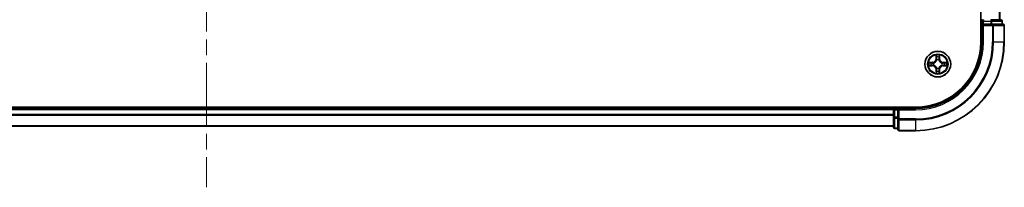
# Model space of a CAD drawing. Units: millimetres. Extents: x 0 to 8858, y 0 to 1546.
# Drawn here: x 1832 to 2054, y 1088 to 1125 of the extents above; entities that cross this region are included whole.
import ezdxf

# ---------------------------------------------------------------- set-up
doc = ezdxf.new("R2010")
doc.units = ezdxf.units.MM
doc.header["$LTSCALE"] = 2.5
doc.linetypes.add('CHAIN', pattern=[0.3543, 0.2362, -0.0295, 0.0591, -0.0295])
doc.layers.add('Centerline (ISO)', color=7, linetype='Continuous', lineweight=18, true_color=0x80ffff)
doc.layers.add('Visible (ISO)', color=7, linetype='Continuous', lineweight=35)
doc.layers.add('Visible Narrow (ISO)', color=7, linetype='Continuous', lineweight=25)

msp = doc.modelspace()

# ---------------------------------------------------------------- linework, layer by layer
at = {"layer": 'Centerline (ISO)', "linetype": 'CHAIN', "ltscale": 23.990969}
msp.add_line((1873.9086, 1413.0625), (1873.9086, 1087.5625), dxfattribs=at)
at = {"layer": 'Visible (ISO)'}
for p, q in [((2048.6086, 1380.3125), (2048.6086, 1120.3125)), ((2052.9086, 1125.3125), (2052.9086, 1375.3125)), ((2048.9086, 1125.3125), (2048.6086, 1125.3125)), ((2048.9086, 1125.0125), (2048.9086, 1124.3125)), ((2048.9086, 1124.3125), (2048.9086, 1120.3125)), ((2048.9086, 1124.3125), (2049.2086, 1124.0125)), ((2049.2086, 1124.3125), (2048.9086, 1124.3125)), ((2049.2086, 1124.3125), (2050.8673, 1124.3125)), ((2053.1086, 1125.3125), (2050.8673, 1125.3125)), ((2051.2681, 1124.3125), (2050.8673, 1124.3125)), ((2053.6086, 1124.3125), (2051.2681, 1124.3125)), ((2053.4086, 1124.3125), (2053.4086, 1125.0125)), ((2053.9086, 1120.3125), (2053.9086, 1124.0125)), ((2033.9086, 1105.6125), (1713.9086, 1105.6125)), ((2028.9086, 1105.3125), (1718.9086, 1105.3125)), ((2028.9086, 1105.6125), (2028.9086, 1105.3125)), ((2028.9086, 1105.0125), (2028.9086, 1105.3125)), ((2028.9086, 1105.0125), (2028.9086, 1103.3539)), ((2029.9086, 1105.3125), (2029.2086, 1105.3125)), ((2030.2086, 1105.0125), (2029.9086, 1105.3125)), ((2033.9086, 1105.3125), (2029.9086, 1105.3125)), ((2029.9086, 1105.3125), (2029.9086, 1105.0125)), ((2029.9086, 1103.3539), (2029.9086, 1105.0125)), ((2028.9086, 1103.3539), (2028.9086, 1101.1125)), ((2029.9086, 1103.3539), (2029.9086, 1102.953)), ((2029.9086, 1102.953), (2029.9086, 1100.6125)), ((2028.9086, 1101.3125), (1718.9086, 1101.3125)), ((2029.2086, 1100.8125), (2029.9086, 1100.8125)), ((2030.2086, 1100.3125), (2033.9086, 1100.3125))]:
    msp.add_line(p, q, dxfattribs=at)
msp.add_circle((2038.9086, 1115.3125), 2.9, dxfattribs=at)
for centre, radius, start, end in [((2049.2086, 1125.0125), 0.3, 90, 180), ((2053.1086, 1125.0125), 0.3, 0, 90), ((2053.6086, 1124.0125), 0.3, 0, 90), ((2033.9086, 1120.3125), 15, 270, 0), ((2033.9086, 1120.3125), 20, 270, 0), ((2033.9086, 1120.3125), 14.7, 270, 0), ((2038.9086, 1115.3125), 1.2295, 169.186733, 169.187283), ((2038.9086, 1115.3125), 1.2295, 190.812717, 190.813267), ((2038.9086, 1115.3125), 1.2295, 167.061604, 167.063405), ((2038.9086, 1115.3125), 1.2295, 192.936595, 192.938396), ((2038.9086, 1115.3125), 1.2295, 102.936595, 102.938396), ((2038.9086, 1115.3125), 1.2295, 100.812717, 100.813267), ((2038.9086, 1115.3125), 1.2295, 79.186733, 79.187283), ((2038.9086, 1115.3125), 1.2295, 77.061604, 77.063405), ((2038.9086, 1115.3125), 1.2295, 12.936595, 12.938396), ((2038.9086, 1115.3125), 1.2295, 347.061604, 347.063405), ((2038.9086, 1115.3125), 1.2295, 10.812717, 10.813267), ((2038.9086, 1115.3125), 1.2295, 349.186733, 349.187283), ((2038.9086, 1115.3125), 1.2295, 257.061604, 257.063405), ((2038.9086, 1115.3125), 1.2295, 259.186733, 259.187283), ((2038.9086, 1115.3125), 1.2295, 280.812717, 280.813267), ((2038.9086, 1115.3125), 1.2295, 282.936595, 282.938396), ((2029.2086, 1105.0125), 0.3, 90, 180), ((2029.2086, 1101.1125), 0.3, 180, 270), ((2030.2086, 1100.6125), 0.3, 180, 270)]:
    msp.add_arc(centre, radius, start, end, dxfattribs=at)
for points, knots in [([(2038.6081, 1117.0712), (2038.6061, 1117.1526), (2038.5601, 1117.2438), (2038.5191, 1117.3334), (2038.5186, 1117.3343), (2038.5182, 1117.3352)], [0, 0, 0, 0, 0.0320559737, 0.0320559737, 0.0323943032, 0.0323943032, 0.0323943032, 0.0323943032]), ([(2038.5182, 1117.3352), (2038.5184, 1117.3342), (2038.5186, 1117.3332), (2038.5208, 1117.3228), (2038.5228, 1117.3134), (2038.5248, 1117.3039)], [-0.03239430317, -0.03239430317, -0.03239430317, -0.03239430317, -0.03205597372, -0.03205597372, -0.02897275834, -0.02897275834, -0.02897275834, -0.02897275834]), ([(2039.2991, 1117.3352), (2039.2987, 1117.3343), (2039.2982, 1117.3334), (2039.2975, 1117.3318), (2039.2972, 1117.3311), (2039.2969, 1117.3304)], [-0.000338329447, -0.000338329447, -0.000338329447, -0.000338329447, 0, 0, 0.000241517914, 0.000241517914, 0.000241517914, 0.000241517914]), ([(2039.298, 1117.33), (2039.2982, 1117.3307), (2039.2983, 1117.3314), (2039.2987, 1117.3332), (2039.2989, 1117.3342), (2039.2991, 1117.3352)], [-0.000230599076, -0.000230599076, -0.000230599076, -0.000230599076, 0, 0, 0.000338329447, 0.000338329447, 0.000338329447, 0.000338329447]), ([(2036.8911, 1115.7019), (2036.8904, 1115.702), (2036.8897, 1115.7022), (2036.888, 1115.7025), (2036.887, 1115.7027), (2036.8859, 1115.703)], [-0.000230599076, -0.000230599076, -0.000230599076, -0.000230599076, 0, 0, 0.000338329447, 0.000338329447, 0.000338329447, 0.000338329447]), ([(2036.8859, 1115.703), (2036.8869, 1115.7025), (2036.8878, 1115.7021), (2036.8894, 1115.7014), (2036.8901, 1115.7011), (2036.8907, 1115.7007)], [-0.000338329447, -0.000338329447, -0.000338329447, -0.000338329447, 0, 0, 0.000241517914, 0.000241517914, 0.000241517914, 0.000241517914]), ([(2040.6674, 1115.6131), (2040.7487, 1115.6151), (2040.8399, 1115.6611), (2040.9295, 1115.7021), (2040.9304, 1115.7025), (2040.9314, 1115.703)], [0, 0, 0, 0, 0.0320559737, 0.0320559737, 0.0323943032, 0.0323943032, 0.0323943032, 0.0323943032]), ([(2040.9314, 1115.703), (2040.9303, 1115.7027), (2040.9293, 1115.7025), (2040.9189, 1115.7004), (2040.9095, 1115.6984), (2040.9001, 1115.6964)], [-0.03239430317, -0.03239430317, -0.03239430317, -0.03239430317, -0.03205597372, -0.03205597372, -0.02897275834, -0.02897275834, -0.02897275834, -0.02897275834]), ([(2037.1499, 1115.012), (2037.0686, 1115.0099), (2036.9774, 1114.964), (2036.8878, 1114.9229), (2036.8869, 1114.9225), (2036.8859, 1114.9221)], [0, 0, 0, 0, 0.0320559737, 0.0320559737, 0.0323943032, 0.0323943032, 0.0323943032, 0.0323943032]), ([(2036.8859, 1114.9221), (2036.887, 1114.9223), (2036.888, 1114.9225), (2036.8984, 1114.9247), (2036.9078, 1114.9267), (2036.9172, 1114.9286)], [-0.03239430317, -0.03239430317, -0.03239430317, -0.03239430317, -0.03205597372, -0.03205597372, -0.02897275834, -0.02897275834, -0.02897275834, -0.02897275834]), ([(2038.5193, 1113.295), (2038.5191, 1113.2943), (2038.519, 1113.2936), (2038.5186, 1113.2918), (2038.5184, 1113.2908), (2038.5182, 1113.2898)], [-0.000230599076, -0.000230599076, -0.000230599076, -0.000230599076, 0, 0, 0.000338329447, 0.000338329447, 0.000338329447, 0.000338329447]), ([(2038.5182, 1113.2898), (2038.5186, 1113.2907), (2038.5191, 1113.2917), (2038.5198, 1113.2933), (2038.5201, 1113.2939), (2038.5204, 1113.2946)], [-0.000338329447, -0.000338329447, -0.000338329447, -0.000338329447, 0, 0, 0.000241517914, 0.000241517914, 0.000241517914, 0.000241517914]), ([(2039.2092, 1113.5538), (2039.2112, 1113.4724), (2039.2572, 1113.3812), (2039.2982, 1113.2917), (2039.2987, 1113.2907), (2039.2991, 1113.2898)], [0, 0, 0, 0, 0.0320559737, 0.0320559737, 0.0323943032, 0.0323943032, 0.0323943032, 0.0323943032]), ([(2039.2991, 1113.2898), (2039.2989, 1113.2908), (2039.2987, 1113.2918), (2039.2965, 1113.3023), (2039.2945, 1113.3117), (2039.2925, 1113.3211)], [-0.03239430317, -0.03239430317, -0.03239430317, -0.03239430317, -0.03205597372, -0.03205597372, -0.02897275834, -0.02897275834, -0.02897275834, -0.02897275834]), ([(2040.9262, 1114.9232), (2040.9269, 1114.923), (2040.9276, 1114.9229), (2040.9293, 1114.9225), (2040.9303, 1114.9223), (2040.9314, 1114.9221)], [-0.000230599076, -0.000230599076, -0.000230599076, -0.000230599076, 0, 0, 0.000338329447, 0.000338329447, 0.000338329447, 0.000338329447]), ([(2040.9314, 1114.9221), (2040.9304, 1114.9225), (2040.9295, 1114.9229), (2040.9279, 1114.9237), (2040.9272, 1114.924), (2040.9266, 1114.9243)], [-0.000338329447, -0.000338329447, -0.000338329447, -0.000338329447, 0, 0, 0.000241517914, 0.000241517914, 0.000241517914, 0.000241517914])]:
    msp.add_open_spline(points, degree=3, knots=knots, dxfattribs=at)
for points in [[(2038.5248, 1117.3039), (2038.5434, 1117.2154), (2038.562, 1117.1255), (2038.563, 1117.0449)], [(2040.9001, 1115.6964), (2040.8115, 1115.6778), (2040.7217, 1115.6591), (2040.641, 1115.6582)], [(2036.9172, 1114.9286), (2037.0058, 1114.9472), (2037.0956, 1114.9659), (2037.1763, 1114.9668)], [(2039.2925, 1113.3211), (2039.2739, 1113.4097), (2039.2553, 1113.4995), (2039.2543, 1113.5801)]]:
    msp.add_open_spline(points, degree=3, dxfattribs=at)
at = {"layer": 'Visible Narrow (ISO)'}
for p, q in [((2052.8391, 1125.3125), (2052.8391, 1375.3125)), ((2048.6086, 1125.0125), (2048.9086, 1125.0125)), ((2049.2086, 1125.0125), (2048.9086, 1125.0125)), ((2049.2086, 1125.3125), (2049.2086, 1125.0125)), ((2049.2086, 1124.3125), (2049.2086, 1125.0125)), ((2049.2086, 1125.0125), (2050.8673, 1125.0125)), ((2049.2086, 1120.3125), (2049.2086, 1124.0125)), ((2049.2086, 1124.0125), (2051.2681, 1124.0125)), ((2050.8673, 1125.3125), (2050.8673, 1125.0125)), ((2051.0977, 1125.0125), (2050.8673, 1125.0125)), ((2050.8673, 1125.0125), (2050.8673, 1124.3125)), ((2051.0977, 1125.0125), (2053.3391, 1125.0125)), ((2051.0977, 1124.3125), (2051.0977, 1125.0125)), ((2051.2681, 1124.3125), (2051.2681, 1124.0125)), ((2051.2681, 1124.0125), (2051.2681, 1120.3125)), ((2051.4986, 1124.0125), (2051.2681, 1124.0125)), ((2051.4986, 1124.0125), (2053.8391, 1124.0125)), ((2051.4986, 1120.3125), (2051.4986, 1124.0125)), ((2053.4086, 1125.0125), (2053.3391, 1125.0125)), ((2053.3391, 1125.0125), (2053.3391, 1124.3125)), ((2053.9086, 1124.0125), (2053.8391, 1124.0125)), ((2053.8391, 1124.0125), (2053.8391, 1120.3125)), ((2049.2086, 1120.3125), (2048.9086, 1120.3125)), ((2051.4986, 1120.3125), (2051.2681, 1120.3125)), ((2051.4986, 1120.3125), (2053.8391, 1120.3125)), ((2053.8391, 1120.3125), (2053.9086, 1120.3125)), ((2038.5182, 1117.3352), (2038.5046, 1116.5557)), ((2039.3127, 1116.5557), (2039.2991, 1117.3352)), ((2037.6655, 1115.7166), (2036.8859, 1115.703)), ((2037.1763, 1115.6582), (2037.6663, 1115.6668)), ((2037.6676, 1115.5941), (2037.3657, 1115.6428)), ((2037.3657, 1114.9823), (2037.6676, 1115.0309)), ((2037.6663, 1115.6668), (2037.6655, 1115.7166)), ((2037.6663, 1115.6668), (2037.6676, 1115.5941)), ((2037.6663, 1114.9583), (2037.6676, 1115.0309)), ((2037.9717, 1115.559), (2037.9924, 1115.5536)), ((2037.9924, 1115.0714), (2037.9717, 1115.066)), ((2038.5544, 1116.5548), (2038.5046, 1116.5557)), ((2038.5544, 1116.5548), (2038.563, 1117.0449)), ((2038.5544, 1116.5548), (2038.627, 1116.5536)), ((2038.5784, 1116.8555), (2038.627, 1116.5536)), ((2038.6675, 1116.2288), (2038.6621, 1116.2494)), ((2039.1552, 1116.2494), (2039.1498, 1116.2288)), ((2039.1903, 1116.5536), (2039.2389, 1116.8555)), ((2039.2629, 1116.5548), (2039.1903, 1116.5536)), ((2039.2543, 1117.0449), (2039.2629, 1116.5548)), ((2039.2629, 1116.5548), (2039.3127, 1116.5557)), ((2039.8249, 1115.5536), (2039.8456, 1115.559)), ((2039.8456, 1115.066), (2039.8249, 1115.0714)), ((2040.151, 1115.6668), (2040.1497, 1115.5941)), ((2040.4516, 1115.6428), (2040.1497, 1115.5941)), ((2040.1497, 1115.0309), (2040.4516, 1114.9823)), ((2040.151, 1114.9583), (2040.1497, 1115.0309)), ((2040.151, 1115.6668), (2040.1518, 1115.7166)), ((2040.151, 1115.6668), (2040.641, 1115.6582)), ((2040.9314, 1115.703), (2040.1518, 1115.7166)), ((2036.8859, 1114.9221), (2037.6655, 1114.9085)), ((2037.6663, 1114.9583), (2037.1763, 1114.9668)), ((2037.6663, 1114.9583), (2037.6655, 1114.9085)), ((2038.5544, 1114.0702), (2038.5046, 1114.0693)), ((2038.5046, 1114.0693), (2038.5182, 1113.2898)), ((2038.5544, 1114.0702), (2038.627, 1114.0715)), ((2038.563, 1113.5801), (2038.5544, 1114.0702)), ((2038.627, 1114.0715), (2038.5784, 1113.7696)), ((2038.6621, 1114.3756), (2038.6675, 1114.3962)), ((2039.1498, 1114.3962), (2039.1552, 1114.3756)), ((2039.2389, 1113.7696), (2039.1903, 1114.0715)), ((2039.2629, 1114.0702), (2039.1903, 1114.0715)), ((2039.2629, 1114.0702), (2039.2543, 1113.5801)), ((2039.2629, 1114.0702), (2039.3127, 1114.0693)), ((2039.2991, 1113.2898), (2039.3127, 1114.0693)), ((2040.641, 1114.9668), (2040.151, 1114.9583)), ((2040.151, 1114.9583), (2040.1518, 1114.9085)), ((2040.1518, 1114.9085), (2040.9314, 1114.9221)), ((2028.9086, 1105.0125), (1718.9086, 1105.0125)), ((2028.9086, 1103.953), (1718.9086, 1103.953)), ((2029.2086, 1105.0125), (2028.9086, 1105.0125)), ((2029.2086, 1105.3125), (2029.2086, 1105.6125)), ((2029.2086, 1105.3125), (2029.2086, 1105.0125)), ((2029.2086, 1105.0125), (2029.9086, 1105.0125)), ((2029.2086, 1103.3539), (2029.2086, 1105.0125)), ((2030.2086, 1105.0125), (2033.9086, 1105.0125)), ((2030.2086, 1102.953), (2030.2086, 1105.0125)), ((2033.9086, 1105.0125), (2033.9086, 1105.3125)), ((2028.9086, 1103.7226), (1718.9086, 1103.7226)), ((2029.2086, 1103.3539), (2028.9086, 1103.3539)), ((2029.9086, 1103.3539), (2029.2086, 1103.3539)), ((2029.2086, 1103.3539), (2029.2086, 1103.1234)), ((2029.2086, 1100.882), (2029.2086, 1103.1234)), ((2029.2086, 1103.1234), (2029.9086, 1103.1234)), ((2030.2086, 1102.953), (2029.9086, 1102.953)), ((2033.9086, 1102.953), (2030.2086, 1102.953)), ((2030.2086, 1102.953), (2030.2086, 1102.7226)), ((2030.2086, 1100.382), (2030.2086, 1102.7226)), ((2030.2086, 1102.7226), (2033.9086, 1102.7226)), ((2033.9086, 1102.7226), (2033.9086, 1102.953)), ((2033.9086, 1102.7226), (2033.9086, 1100.382)), ((2028.9086, 1101.382), (1718.9086, 1101.382)), ((2029.2086, 1100.882), (2029.2086, 1100.8125)), ((2029.9086, 1100.882), (2029.2086, 1100.882)), ((2030.2086, 1100.382), (2030.2086, 1100.3125)), ((2033.9086, 1100.382), (2030.2086, 1100.382)), ((2033.9086, 1100.382), (2033.9086, 1100.3125))]:
    msp.add_line(p, q, dxfattribs=at)
for radius in [2.8677, 2.3092, 2.1415]:
    msp.add_circle((2038.9086, 1115.3125), radius, dxfattribs=at)
for centre, radius, start, end in [((2033.9086, 1120.3125), 15.3, 270, 0), ((2033.9086, 1120.3125), 17.3595, 270, 0), ((2033.9086, 1120.3125), 17.59, 270, 0), ((2033.9086, 1120.3125), 19.9305, 270, 0), ((2038.9086, 1115.3125), 2.0601, 79.074582, 100.925418), ((2038.9086, 1115.3125), 2.0601, 169.074582, 190.925418), ((2038.9086, 1115.3125), 1.6122, 169.692479, 190.307521), ((2037.6505, 1116.5706), 0.8542, 271, 359), ((2037.6505, 1116.5706), 0.904, 271, 359), ((2038.9086, 1115.3125), 0.9688, 165.258044, 194.741956), ((2038.9086, 1115.3125), 0.9475, 165.258044, 194.741956), ((2038.9086, 1115.3125), 1.6122, 79.692479, 100.307521), ((2038.9086, 1115.3125), 0.9688, 75.258044, 104.741956), ((2038.9086, 1115.3125), 0.9475, 75.258044, 104.741956), ((2040.1668, 1116.5706), 0.904, 181, 269), ((2040.1668, 1116.5706), 0.8542, 181, 269), ((2038.9086, 1115.3125), 0.9475, 345.258044, 14.741956), ((2038.9086, 1115.3125), 0.9688, 345.258044, 14.741956), ((2038.9086, 1115.3125), 1.6122, 349.692479, 10.307521), ((2038.9086, 1115.3125), 2.0601, 349.074582, 10.925418), ((2037.6505, 1114.0544), 0.8542, 1, 89), ((2037.6505, 1114.0544), 0.904, 1, 89), ((2038.9086, 1115.3125), 2.0601, 259.074582, 280.925418), ((2038.9086, 1115.3125), 1.6122, 259.692479, 280.307521), ((2038.9086, 1115.3125), 0.9688, 255.258044, 284.741956), ((2038.9086, 1115.3125), 0.9475, 255.258044, 284.741956), ((2040.1668, 1114.0544), 0.904, 91, 179), ((2040.1668, 1114.0544), 0.8542, 91, 179)]:
    msp.add_arc(centre, radius, start, end, dxfattribs=at)
for centre, major_axis, ratio, start_param, end_param in [((2050.8673, 1125.0125), (0, 0.3), 0.76822128, 4.71238898, 6.28318531), ((2051.2681, 1124.0125), (0, 0.3), 0.76822128, 4.71238898, 6.28318531), ((2053.1086, 1125.0125), (0, 0.3), 0.76822128, 4.71238898, 6.28318531), ((2053.6086, 1124.0125), (0, 0.3), 0.76822128, 4.71238898, 6.28318531), ((2037.1771, 1115.6084), (0.002, 0.05), 0.54850665, 0.10442473, 1.4996069), ((2036.9758, 1115.6233), (0.4402, 0.0019), 0.08673359, 0.48228184, 1.09753772), ((2037.3666, 1115.593), (0.008, 0.0494), 0.89574018, 0.19731949, 1.55274262), ((2037.3666, 1115.0321), (0.008, -0.0494), 0.89574018, 4.73044269, 6.08586581), ((2037.6685, 1115.5443), (0.008, 0.0494), 0.89572054, 0.1973017, 1.54834765), ((2037.6685, 1115.0807), (0.008, -0.0494), 0.89572054, 4.73483766, 6.08588361), ((2038.0151, 1115.5476), (-0.0091, 0.0492), 0.87684641, 0.18229136, 1.17990219), ((2038.0151, 1115.0774), (-0.0091, -0.0492), 0.87684642, 5.10328313, 6.10089396), ((2038.0151, 1115.5476), (-0.0149, 0.0477), 0.41070123, 0.09573579, 1.31868747), ((2038.0151, 1115.0774), (-0.0149, -0.0477), 0.41070123, 4.96449783, 6.18744952), ((2038.6128, 1117.044), (-0.05, -0.002), 0.54850665, 4.7835784, 6.17876057), ((2038.5978, 1117.2454), (0.0019, 0.4402), 0.08673359, 2.04405494, 2.65931081), ((2038.6282, 1116.8546), (-0.0494, -0.008), 0.89574018, 4.73044269, 6.08586581), ((2038.6735, 1116.2061), (-0.0492, 0.0091), 0.87684642, 5.10328313, 6.10089396), ((2038.6735, 1116.2061), (-0.0477, 0.0149), 0.41070123, 4.96449783, 6.18744952), ((2038.6768, 1116.5527), (-0.0494, -0.008), 0.89572054, 4.73483766, 6.08588361), ((2039.1405, 1116.5527), (0.0494, -0.008), 0.89572054, 0.1973017, 1.54834765), ((2039.1438, 1116.2061), (0.0477, 0.0149), 0.41070123, 0.09573579, 1.31868747), ((2039.1438, 1116.2061), (0.0492, 0.0091), 0.87684641, 0.18229136, 1.17990219), ((2039.1891, 1116.8546), (0.0494, -0.008), 0.89574018, 0.19731949, 1.55274262), ((2039.2045, 1117.044), (0.05, -0.002), 0.54850665, 0.10442473, 1.4996069), ((2039.2195, 1117.2454), (0.0019, -0.4402), 0.08673359, 0.48228184, 1.09753772), ((2039.8022, 1115.5476), (0.0091, 0.0492), 0.87684642, 5.10328313, 6.10089396), ((2039.8022, 1115.5476), (0.0149, 0.0477), 0.41070123, 4.96449783, 6.18744952), ((2039.8022, 1115.0774), (0.0149, -0.0477), 0.41070123, 0.09573579, 1.31868747), ((2039.8022, 1115.0774), (0.0091, -0.0492), 0.87684641, 0.18229136, 1.17990219), ((2040.1488, 1115.5443), (-0.008, 0.0494), 0.89572054, 4.73483766, 6.08588361), ((2040.1488, 1115.0807), (-0.008, -0.0494), 0.89572054, 0.1973017, 1.54834765), ((2040.8415, 1115.6233), (0.4402, -0.0019), 0.08673359, 2.04405494, 2.65931081), ((2040.4507, 1115.593), (-0.008, 0.0494), 0.89574018, 4.73044269, 6.08586581), ((2040.4507, 1115.0321), (-0.008, -0.0494), 0.89574018, 0.19731949, 1.55274262), ((2040.6402, 1115.6084), (-0.002, 0.05), 0.54850665, 4.7835784, 6.17876057), ((2037.1771, 1115.0166), (0.002, -0.05), 0.54850665, 4.7835784, 6.17876057), ((2036.9758, 1115.0017), (0.4402, -0.0019), 0.08673359, 5.18564759, 5.80090347), ((2038.5978, 1113.3796), (0.0019, -0.4402), 0.08673359, 3.62387449, 4.23913037), ((2038.6128, 1113.581), (-0.05, 0.002), 0.54850665, 0.10442473, 1.4996069), ((2038.6282, 1113.7704), (-0.0494, 0.008), 0.89574018, 0.19731949, 1.55274262), ((2038.6735, 1114.4189), (-0.0492, -0.0091), 0.87684641, 0.18229136, 1.17990219), ((2038.6735, 1114.4189), (-0.0477, -0.0149), 0.41070123, 0.09573579, 1.31868747), ((2038.6768, 1114.0723), (-0.0494, 0.008), 0.89572054, 0.1973017, 1.54834765), ((2039.1405, 1114.0723), (0.0494, 0.008), 0.89572054, 4.73483766, 6.08588361), ((2039.1438, 1114.4189), (0.0477, -0.0149), 0.41070123, 4.96449783, 6.18744952), ((2039.1438, 1114.4189), (0.0492, -0.0091), 0.87684642, 5.10328313, 6.10089396), ((2039.1891, 1113.7704), (0.0494, 0.008), 0.89574018, 4.73044269, 6.08586581), ((2039.2045, 1113.581), (0.05, 0.002), 0.54850665, 4.7835784, 6.17876057), ((2039.2195, 1113.3796), (0.0019, 0.4402), 0.08673359, 5.18564759, 5.80090347), ((2040.8415, 1115.0017), (0.4402, 0.0019), 0.08673359, 3.62387449, 4.23913037), ((2040.6402, 1115.0166), (-0.002, -0.05), 0.54850665, 0.10442473, 1.4996069), ((2029.2086, 1103.3539), (-0.3, 0), 0.76822128, 0, 1.57079633), ((2030.2086, 1102.953), (-0.3, 0), 0.76822128, 0, 1.57079633), ((2029.2086, 1101.1125), (-0.3, 0), 0.76822128, 0, 1.57079633), ((2030.2086, 1100.6125), (-0.3, 0), 0.76822128, 0, 1.57079633)]:
    msp.add_ellipse(centre, major_axis=major_axis, ratio=ratio, start_param=start_param, end_param=end_param, dxfattribs=at)
for points in [[(2039.2969, 1117.3304), (2039.2565, 1117.2424), (2039.2112, 1117.152), (2039.2092, 1117.0712)], [(2039.2543, 1117.0449), (2039.2553, 1117.1335), (2039.2778, 1117.2331), (2039.298, 1117.33)], [(2036.8907, 1115.7007), (2036.9788, 1115.6604), (2037.0692, 1115.6151), (2037.1499, 1115.6131)], [(2037.1763, 1115.6582), (2037.0877, 1115.6592), (2036.988, 1115.6816), (2036.8911, 1115.7019)], [(2037.1499, 1115.6131), (2037.2235, 1115.6112), (2037.2839, 1115.6071), (2037.3225, 1115.601)], [(2037.3225, 1115.024), (2037.2839, 1115.0179), (2037.2235, 1115.0138), (2037.1499, 1115.012)], [(2037.3225, 1115.601), (2037.4231, 1115.5848), (2037.5238, 1115.5687), (2037.6244, 1115.5526)], [(2037.6244, 1115.0725), (2037.5238, 1115.0563), (2037.4231, 1115.0402), (2037.3225, 1115.024)], [(2037.6244, 1115.5526), (2037.7363, 1115.5346), (2037.8506, 1115.5344), (2037.9717, 1115.559)], [(2037.9717, 1115.066), (2037.8506, 1115.0906), (2037.7363, 1115.0904), (2037.6244, 1115.0725)], [(2037.9983, 1115.5946), (2037.8831, 1115.5742), (2037.7741, 1115.576), (2037.6676, 1115.5941)], [(2037.6676, 1115.0309), (2037.7741, 1115.049), (2037.8831, 1115.0508), (2037.9983, 1115.0305)], [(2038.6202, 1116.8987), (2038.6141, 1116.9372), (2038.6099, 1116.9977), (2038.6081, 1117.0712)], [(2038.6686, 1116.5967), (2038.6525, 1116.6974), (2038.6363, 1116.798), (2038.6202, 1116.8987)], [(2038.627, 1116.5536), (2038.6452, 1116.4471), (2038.6469, 1116.3381), (2038.6266, 1116.2228)], [(2038.6621, 1116.2494), (2038.6867, 1116.3706), (2038.6865, 1116.4848), (2038.6686, 1116.5967)], [(2039.1487, 1116.5967), (2039.1308, 1116.4848), (2039.1306, 1116.3706), (2039.1552, 1116.2494)], [(2039.1971, 1116.8987), (2039.181, 1116.798), (2039.1648, 1116.6974), (2039.1487, 1116.5967)], [(2039.1907, 1116.2228), (2039.1704, 1116.3381), (2039.1721, 1116.4471), (2039.1903, 1116.5536)], [(2039.2092, 1117.0712), (2039.2074, 1116.9977), (2039.2032, 1116.9372), (2039.1971, 1116.8987)], [(2040.1497, 1115.5941), (2040.0432, 1115.576), (2039.9342, 1115.5742), (2039.819, 1115.5946)], [(2039.819, 1115.0305), (2039.9342, 1115.0508), (2040.0432, 1115.049), (2040.1497, 1115.0309)], [(2039.8456, 1115.559), (2039.9667, 1115.5344), (2040.081, 1115.5346), (2040.1929, 1115.5526)], [(2040.1929, 1115.0725), (2040.081, 1115.0904), (2039.9667, 1115.0906), (2039.8456, 1115.066)], [(2040.1929, 1115.5526), (2040.2935, 1115.5687), (2040.3942, 1115.5848), (2040.4948, 1115.601)], [(2040.4948, 1115.024), (2040.3942, 1115.0402), (2040.2935, 1115.0563), (2040.1929, 1115.0725)], [(2040.4948, 1115.601), (2040.5334, 1115.6071), (2040.5938, 1115.6112), (2040.6674, 1115.6131)], [(2040.6674, 1115.012), (2040.5938, 1115.0138), (2040.5334, 1115.0179), (2040.4948, 1115.024)], [(2038.563, 1113.5801), (2038.562, 1113.4915), (2038.5395, 1113.3919), (2038.5193, 1113.295)], [(2038.5204, 1113.2946), (2038.5608, 1113.3826), (2038.6061, 1113.4731), (2038.6081, 1113.5538)], [(2038.6081, 1113.5538), (2038.6099, 1113.6274), (2038.6141, 1113.6878), (2038.6202, 1113.7264)], [(2038.6202, 1113.7264), (2038.6363, 1113.827), (2038.6525, 1113.9276), (2038.6686, 1114.0283)], [(2038.6266, 1114.4022), (2038.6469, 1114.2869), (2038.6452, 1114.1779), (2038.627, 1114.0715)], [(2038.6686, 1114.0283), (2038.6865, 1114.1402), (2038.6867, 1114.2545), (2038.6621, 1114.3756)], [(2039.1552, 1114.3756), (2039.1306, 1114.2545), (2039.1308, 1114.1402), (2039.1487, 1114.0283)], [(2039.1487, 1114.0283), (2039.1648, 1113.9276), (2039.181, 1113.827), (2039.1971, 1113.7264)], [(2039.1903, 1114.0715), (2039.1721, 1114.1779), (2039.1704, 1114.2869), (2039.1907, 1114.4022)], [(2039.1971, 1113.7264), (2039.2032, 1113.6878), (2039.2074, 1113.6274), (2039.2092, 1113.5538)], [(2040.641, 1114.9668), (2040.7296, 1114.9658), (2040.8293, 1114.9434), (2040.9262, 1114.9232)], [(2040.9266, 1114.9243), (2040.8385, 1114.9646), (2040.7481, 1115.01), (2040.6674, 1115.012)]]:
    msp.add_open_spline(points, degree=3, dxfattribs=at)
for points, knots in [([(2037.9924, 1115.5536), (2038.0764, 1115.5809), (2038.2421, 1115.6579), (2038.4534, 1115.8414), (2038.5934, 1116.0415), (2038.6471, 1116.1658), (2038.6675, 1116.2288)], [-0.174866013, -0.174866013, -0.174866013, -0.174866013, -0.145995309, -0.117124605, -0.095471577, -0.073818549, -0.073818549, -0.073818549, -0.073818549]), ([(2038.6675, 1114.3962), (2038.6402, 1114.4802), (2038.5632, 1114.646), (2038.3798, 1114.8573), (2038.1797, 1114.9973), (2038.0554, 1115.0509), (2037.9924, 1115.0714)], [-0.174866013, -0.174866013, -0.174866013, -0.174866013, -0.145995309, -0.117124605, -0.095471577, -0.073818549, -0.073818549, -0.073818549, -0.073818549]), ([(2038.6266, 1116.2228), (2038.608, 1116.1629), (2038.5591, 1116.0448), (2038.4319, 1115.8569), (2038.2359, 1115.6893), (2038.0783, 1115.6194), (2037.9983, 1115.5946)], [0.073818549, 0.073818549, 0.073818549, 0.073818549, 0.095471577, 0.117124605, 0.145995309, 0.174866013, 0.174866013, 0.174866013, 0.174866013]), ([(2037.9983, 1115.0305), (2038.0583, 1115.0119), (2038.1764, 1114.963), (2038.3642, 1114.8358), (2038.5318, 1114.6398), (2038.6018, 1114.4821), (2038.6266, 1114.4022)], [0.073818549, 0.073818549, 0.073818549, 0.073818549, 0.095471577, 0.117124605, 0.145995309, 0.174866013, 0.174866013, 0.174866013, 0.174866013]), ([(2039.1498, 1116.2288), (2039.1771, 1116.1448), (2039.2541, 1115.979), (2039.4375, 1115.7677), (2039.6376, 1115.6278), (2039.7619, 1115.5741), (2039.8249, 1115.5536)], [-0.174866013, -0.174866013, -0.174866013, -0.174866013, -0.145995309, -0.117124605, -0.095471577, -0.073818549, -0.073818549, -0.073818549, -0.073818549]), ([(2039.8249, 1115.0714), (2039.7409, 1115.0441), (2039.5752, 1114.9671), (2039.3639, 1114.7836), (2039.2239, 1114.5835), (2039.1702, 1114.4592), (2039.1498, 1114.3962)], [-0.174866013, -0.174866013, -0.174866013, -0.174866013, -0.145995309, -0.117124605, -0.095471577, -0.073818549, -0.073818549, -0.073818549, -0.073818549]), ([(2039.819, 1115.5946), (2039.759, 1115.6132), (2039.6409, 1115.6621), (2039.4531, 1115.7893), (2039.2855, 1115.9853), (2039.2155, 1116.1429), (2039.1907, 1116.2228)], [0.073818549, 0.073818549, 0.073818549, 0.073818549, 0.095471577, 0.117124605, 0.145995309, 0.174866013, 0.174866013, 0.174866013, 0.174866013]), ([(2039.1907, 1114.4022), (2039.2093, 1114.4622), (2039.2582, 1114.5803), (2039.3854, 1114.7681), (2039.5814, 1114.9357), (2039.739, 1115.0056), (2039.819, 1115.0305)], [0.073818549, 0.073818549, 0.073818549, 0.073818549, 0.095471577, 0.117124605, 0.145995309, 0.174866013, 0.174866013, 0.174866013, 0.174866013])]:
    msp.add_open_spline(points, degree=3, knots=knots, dxfattribs=at)

doc.saveas('drawing.dxf')
